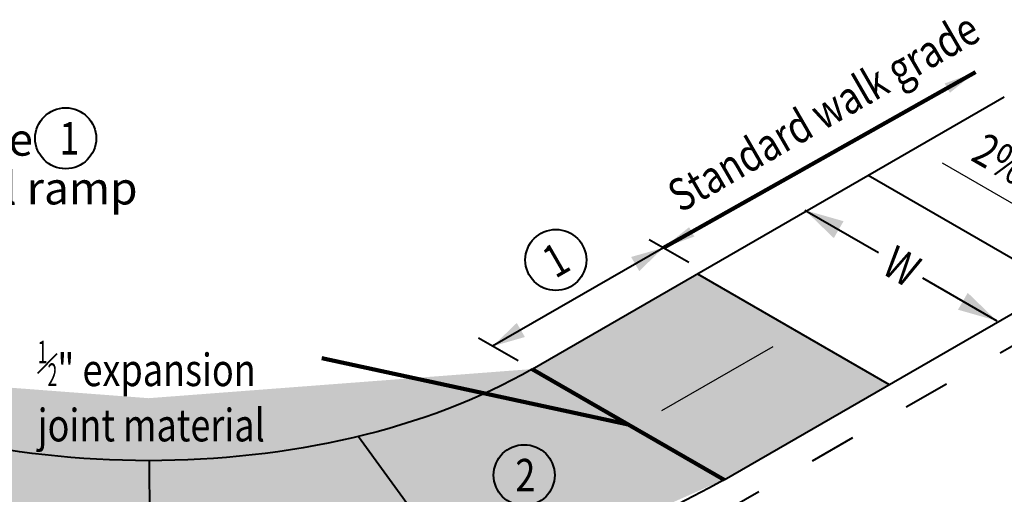
# Model space of a CAD drawing. Units: feet. Extents: x -4.4 to 32.1, y -2.8 to 11.2.
# Drawn here: x 3.2 to 5.7, y 4 to 5.2 of the extents above; entities that cross this region are included whole.
import ezdxf
from ezdxf.enums import TextEntityAlignment as Align

# ---------------------------------------------------------------- set-up
doc = ezdxf.new("R2010")
doc.units = ezdxf.units.FT
doc.header["$MEASUREMENT"] = 0
doc.linetypes.add('DGN Style 5', pattern=[0.265875, 0.113946, -0.151929])
for name, color, linetype, lineweight in [('C_DTAL', 7, 'Continuous', 30), ('C_DTAL_PATT', 252, 'Continuous', 30), ('C_DTAL_TEXT', 7, 'Continuous', 30)]:
    doc.layers.add(name, color=color, linetype=linetype, lineweight=lineweight)
doc.styles.add('Style-font001', font='font001.shx')
doc.styles.add('SUDAS - Above', font='font001.shx', dxfattribs={"width": 0.8125, "height": 0.08})
doc.dimstyles.get("Standard").update_dxf_attribs({"dimtxt": 0.18, "dimasz": 0.18, "dimexe": 0.18, "dimexo": 0.0625, "dimgap": 0.09, "dimtad": 0, "dimtih": 1, "dimtoh": 1, "dimdec": 4, "dimzin": 0, "dimdsep": 46, "dimtxsty": 'Standard', "dimcen": 0.09, "dimadec": 0, "dimazin": 0, "dimtfac": 1, "dimtdec": 4, "dimtofl": 0, "dimtmove": 0, "dimatfit": 3, "dimfxl": 0, "dimtolj": 1, "dimtzin": 0, "dimarcsym": 0})
doc.dimstyles.new('SUDAS - Text Above', dxfattribs={"dimtxt": 0.08, "dimasz": 0.08, "dimexe": 0.04, "dimexo": 0.04, "dimgap": 0.04, "dimtad": 1, "dimjust": 1, "dimdec": 0, "dimzin": 15, "dimdsep": 46, "dimtxsty": 'Style-font001', "dimcen": 0.09, "dimclrd": 7, "dimclre": 7, "dimclrt": 7, "dimadec": 0, "dimazin": 0, "dimtfac": 1, "dimtdec": 0, "dimtofl": 0, "dimtmove": 0, "dimatfit": 3, "dimfxl": 0, "dimtzin": 15, "dimlwd": 40, "dimlwe": 40, "dimarcsym": 0})

# ---------------------------------------------------------------- blocks, each defined once
blk = doc.blocks.new('*D5')
at = {"layer": 'C_DTAL_TEXT', "color": 7, "linetype": 'Continuous', "lineweight": 40}
for p, q in [((4.8939, 4.5699), (4.7966, 4.626)), ((4.8313, 4.606), (4.4116, 4.3637)), ((4.4743, 4.3276), (4.377, 4.3837))]:
    blk.add_line(p, q, dxfattribs=at)
at = {"layer": 'C_DTAL_TEXT', "color": 7, "linetype": 'Continuous', "lineweight": 40, "extrusion": (0, 0, -1)}
blk.add_solid([(-4.752, 4.5834), (-4.8313, 4.606), (-4.772, 4.5487)], dxfattribs=at)
at = {"layer": 'C_DTAL_TEXT', "color": 7, "linetype": 'Continuous', "lineweight": 40}
blk.add_solid([(4.4909, 4.3864), (4.4116, 4.3637), (4.4709, 4.4211)], dxfattribs=at)
at = {"layer": 'Defpoints'}
for p in [(4.7199, 4.5417), (4.9286, 4.5499), (4.4116, 4.3637), (4.5089, 4.3076)]:
    blk.add_point(p, dxfattribs=at)

msp = doc.modelspace()

# ---------------------------------------------------------------- hatches: boundary and pattern name
at = {"layer": 'C_DTAL_PATT', "linetype": 'Continuous', "lineweight": 40}
h = msp.add_hatch(color=254, dxfattribs=at)
edge = h.paths.add_edge_path()
edge.add_ellipse((3.5661, 4.8519), major_axis=(2, 0), ratio=0.57735, start_angle=292.7416, end_angle=315)
edge.add_line((4.9803, 4.0354), (4.5089, 4.3076))
edge.add_ellipse((3.5661, 4.8519), major_axis=(1.3333, 0), ratio=0.57735, start_angle=225, end_angle=315, ccw=False)
edge.add_line((2.6233, 4.3076), (2.1519, 4.0354))
edge.add_ellipse((3.5661, 4.8519), major_axis=(2, 0), ratio=0.57735, start_angle=225, end_angle=228.0137)
edge.add_ellipse((3.5661, 4.8519), major_axis=(2, 0), ratio=0.57735, start_angle=228.0137, end_angle=247.2181)
edge.add_ellipse((3.5661, 4.8519), major_axis=(2, 0), ratio=0.57735, start_angle=247.2181, end_angle=292.7416)

# ---------------------------------------------------------------- linework, layer by layer
at = {"layer": 'C_DTAL', "color": 7, "linetype": 'Continuous', "lineweight": 40}
for p, q in [((4.5089, 4.3076), (5.6693, 4.9775)), ((5.3349, 4.7844), (5.8063, 4.5123)), ((4.9803, 4.0354), (6.1118, 4.6886)), ((4.9152, 4.5421), (5.3866, 4.27))]:
    msp.add_line(p, q, dxfattribs=at)
at = {"layer": 'C_DTAL', "color": 7, "linetype": 'Continuous', "lineweight": 106}
msp.add_line((4.5089, 4.3076), (4.9803, 4.0354), dxfattribs=at)
at = {"layer": 'C_DTAL', "color": 7, "linetype": 'Continuous', "lineweight": 40, "extrusion": (0, 0, -1)}
for major_axis in [(1.3333, 0), (2, 0)]:
    msp.add_ellipse((3.5661, 4.8519), major_axis=major_axis, ratio=0.57735, start_param=0.785398, end_param=2.356194, dxfattribs=at)
at = {"layer": 'C_DTAL_PATT', "color": 7, "linetype": 'DGN Style 5', "lineweight": 40}
msp.add_line((4.9674, 3.9495), (6.1118, 4.6078), dxfattribs=at)
at = {"layer": 'C_DTAL_PATT', "color": 7, "linetype": 'Continuous', "lineweight": 40}
for p, q in [((4.0816, 4.1419), (4.3393, 3.787)), ((3.5676, 4.0821), (3.5683, 3.6972))]:
    msp.add_line(p, q, dxfattribs=at)
at = {"layer": 'C_DTAL_PATT', "color": 252, "linetype": 'Continuous', "lineweight": 40}
msp.add_solid([(4.9152, 4.5421), (4.5089, 4.3076), (5.3866, 4.27), (4.9803, 4.0354)], dxfattribs=at)
at = {"layer": 'C_DTAL_TEXT', "color": 7, "linetype": 'Continuous', "lineweight": 40}
for p, q in [((5.1791, 4.6986), (5.3599, 4.5942)), ((5.4681, 4.5317), (5.6505, 4.4264))]:
    msp.add_line(p, q, dxfattribs=at)
for centre in [(3.3621, 4.8755), (4.5669, 4.5761), (4.4891, 4.0465)]:
    msp.add_circle(centre, 0.075, dxfattribs=at)
at = {"layer": 'C_DTAL_TEXT', "color": 7, "linetype": 'Continuous', "lineweight": 40, "extrusion": (0, 0, -1)}
msp.add_solid([(-5.2502, 4.6298), (-5.1791, 4.6986), (-5.2742, 4.6714)], dxfattribs=at)
at = {"layer": 'C_DTAL_TEXT', "color": 7, "linetype": 'Continuous', "lineweight": 40}
msp.add_solid([(5.5794, 4.4952), (5.6505, 4.4264), (5.5554, 4.4536)], dxfattribs=at)

# ---------------------------------------------------------------- texts
at = {"layer": 'C_DTAL_TEXT', "color": 7, "linetype": 'Continuous', "lineweight": 40, "style": 'Style-font001', "width": 0.8125}
for s, rotation, p in [('Standard walk grade', 30, (5.2248, 4.9402)), ('2% max.', 330.0357, (5.7559, 4.7699)), ('1', 30, (4.5669, 4.5761)), ('W', 330, (5.4172, 4.5604))]:
    msp.add_text(s, height=0.08, rotation=rotation, dxfattribs=at).set_placement(p, align=Align.MIDDLE_CENTER)
for s, p in [('1', (3.3467, 4.8355)), ('2', (4.4674, 4.0065))]:
    msp.add_text(s, height=0.08, dxfattribs=at).set_placement(p)
at = {"layer": 'C_DTAL_TEXT', "color": 7, "linetype": 'Continuous', "lineweight": 40, "char_height": 0.08, "attachment_point": 1, "line_spacing_factor": 0.9}
for s, insert, style in [('Possible \\Pparallel ramp', (2.8556, 4.9127), 'SUDAS - Above'), ('\\W0.812500x;{\\T1.0;\\W0.7x;\\H0.7x;\\S1#2;}" expansion\\Pjoint material', (3.2933, 4.3776), 'Style-font001')]:
    msp.add_mtext(s, dxfattribs=dict(at, insert=insert, style=style))

# ---------------------------------------------------------------- dimensions: what is measured, and where the dimension line sits
at = {"layer": 'C_DTAL_TEXT', "color": 7, "linetype": 'Continuous', "lineweight": 40}
dim = msp.add_linear_dim(base=(4.4116, 4.3637), p1=(4.9286, 4.5499), p2=(4.5089, 4.3076), angle=210, text='\\Ffont001.shx;\\W0.812500x;\\T1.000; ', dimstyle='SUDAS - Text Above', override={"dimtxsty": 'SUDAS - Above'}, dxfattribs=at)
dim.commit()
dim.dimension.update_dxf_attribs({"geometry": '*D5', "text_midpoint": (4.7199, 4.5417), "dimtype": 128})

# ---------------------------------------------------------------- leaders
for points, dimstyle, override in [([(4.8313, 4.606), (5.5988, 5.0382)], 'SUDAS - Text Above', {"dimgap": 0, "dimclrd": 0, "dimlwd": 65534}), ([(5.5988, 5.0382), (4.8313, 4.606)], 'SUDAS - Text Above', {"dimgap": 0, "dimclrd": 0, "dimlwd": 65534}), ([(5.8873, 4.6004), (5.5175, 4.8139)], 'Standard', {"dimtxt": 0.08, "dimasz": 0.096, "dimgap": 0, "dimtad": 1, "dimtxsty": 'Style-font001'}), ([(4.8276, 4.2055), (5.101, 4.363)], 'Standard', {"dimtxt": 0.08, "dimasz": 0.096, "dimgap": 0, "dimtad": 1, "dimtxsty": 'Style-font001'})]:
    msp.add_leader(points, dimstyle=dimstyle, override=override, dxfattribs=at)
at = {"layer": 'C_DTAL_TEXT', "color": 7, "linetype": 'Continuous', "lineweight": 40, "annotation_type": 0, "has_hookline": 1}
for points, hookline_direction, text_width in [([(2.5108, 4.4849), (2.7431, 4.8745), (2.8231, 4.8745)], 0, 0.6585), ([(4.7446, 4.1715), (3.9921, 4.3345)], 1, 0.7312)]:
    msp.add_leader(points, dimstyle='SUDAS - Text Above', override={"dimgap": 0, "dimtad": 0, "dimclrd": 0, "dimlwd": 65534}, dxfattribs=dict(at, hookline_direction=hookline_direction, text_width=text_width))

doc.saveas('drawing.dxf')
